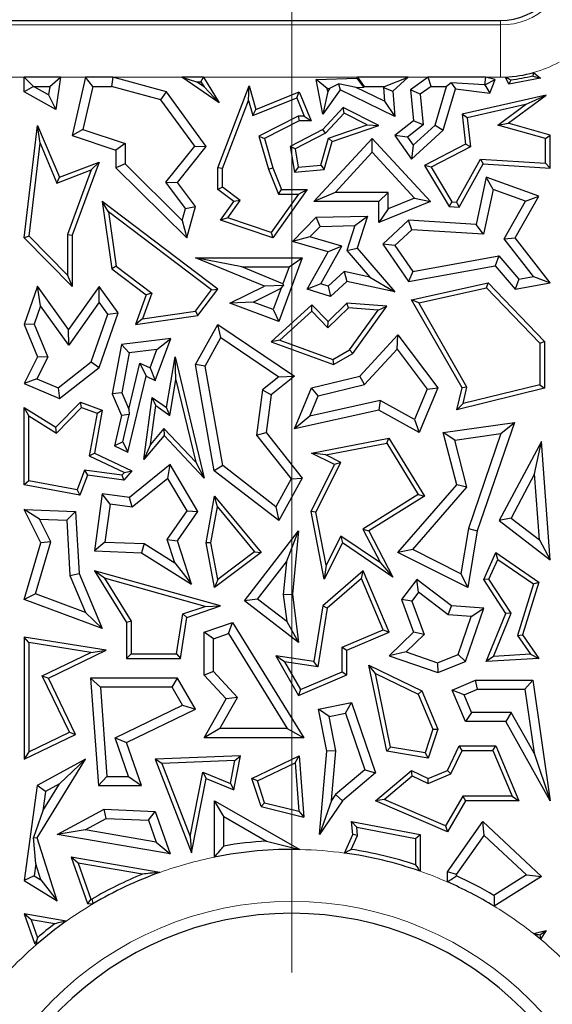
# Model space of a CAD drawing. Units: millimetres. Extents: x 0 to 420, y 0 to 297.
# Drawn here: x 132 to 135, y 93 to 99 of the extents above; entities that cross this region are included whole.
import ezdxf

# ---------------------------------------------------------------- set-up
doc = ezdxf.new("R2010")
doc.units = ezdxf.units.MM
doc.linetypes.add('CENTER', pattern=[10.16, 6.35, -1.27, 1.27, -1.27])

msp = doc.modelspace()

# ---------------------------------------------------------------- linework, layer by layer
at = {"color": 7, "linetype": 'CENTER', "lineweight": 18}
msp.add_line((133.2805, 170.3533), (133.2805, 25.6631), dxfattribs=at)
at = {"color": 7, "linetype": 'Continuous', "lineweight": 25}
for p, q in [((128.7793, 98.9622), (134.6127, 98.9622)), ((134.8246, 98.629), (134.8691, 98.5927)), ((131.571, 98.5996), (131.6296, 98.541)), ((131.8021, 98.5996), (131.571, 98.5996)), ((131.571, 98.5066), (131.571, 98.5996)), ((131.7347, 98.5408), (131.8021, 98.5996)), ((131.8021, 98.5996), (131.7737, 98.3936)), ((131.9619, 98.5996), (131.8769, 98.2273)), ((132.0088, 98.5408), (131.9619, 98.5996)), ((132.1374, 98.5996), (131.9619, 98.5996)), ((132.1374, 98.5996), (132.1296, 98.5408)), ((132.4799, 98.5066), (132.1374, 98.5996)), ((132.8157, 98.4359), (132.5782, 98.5996)), ((132.5782, 98.5996), (132.6726, 98.5702)), ((132.7169, 98.5996), (132.5782, 98.5996)), ((132.7201, 98.5375), (132.6726, 98.5702)), ((132.6726, 98.5702), (132.7003, 98.5702)), ((132.7003, 98.5702), (132.7169, 98.5996)), ((132.7003, 98.5702), (132.7201, 98.5375)), ((132.7169, 98.5996), (132.8157, 98.4359)), ((133.4354, 98.5842), (133.6972, 98.5927)), ((133.5063, 98.5277), (133.4354, 98.5842)), ((133.4786, 98.3629), (133.4354, 98.5842)), ((133.5241, 98.5283), (133.5788, 98.5576)), ((133.6918, 98.5337), (133.5788, 98.5576)), ((133.5788, 98.5576), (133.5889, 98.5181)), ((133.6972, 98.5927), (133.6992, 98.5996)), ((133.7415, 98.5354), (133.6972, 98.5927)), ((133.6992, 98.5996), (133.7431, 98.5408)), ((134.0248, 98.5996), (133.6992, 98.5996)), ((133.8733, 98.5408), (134.0248, 98.5996)), ((134.0248, 98.5996), (133.9262, 98.5095)), ((134.1523, 98.5996), (134.0381, 98.5181)), ((134.1711, 98.5408), (134.1523, 98.5996)), ((134.5178, 98.5996), (134.1523, 98.5996)), ((134.2992, 98.5636), (134.2688, 98.5408)), ((134.2992, 98.5636), (134.3252, 98.5241)), ((134.5118, 98.5507), (134.2992, 98.5636)), ((134.5178, 98.5996), (134.5118, 98.5507)), ((134.5132, 98.5505), (134.5795, 98.5842)), ((134.5795, 98.5842), (134.5178, 98.5996)), ((134.5444, 98.4976), (134.5795, 98.5842)), ((134.667, 98.5541), (134.6447, 98.6003)), ((134.8691, 98.5927), (134.667, 98.5541)), ((134.6799, 98.5797), (134.667, 98.5541)), ((134.8196, 98.6052), (134.8691, 98.5927)), ((131.6296, 98.541), (131.571, 98.5066)), ((131.7737, 98.3936), (131.571, 98.5066)), ((131.6296, 98.541), (131.6303, 98.5408)), ((131.7272, 98.4868), (131.6303, 98.5408)), ((131.6303, 98.5408), (131.7347, 98.5408)), ((131.7347, 98.5408), (131.7272, 98.4868)), ((132.0088, 98.5408), (131.946, 98.2661)), ((132.0088, 98.5408), (132.1296, 98.5408)), ((132.4446, 98.4553), (132.1296, 98.5408)), ((132.4446, 98.4553), (132.4799, 98.5066)), ((132.7344, 98.1572), (132.4799, 98.5066)), ((132.7201, 98.5375), (132.8157, 98.4359)), ((132.8077, 98.0212), (133.0078, 98.5433)), ((133.004, 98.4511), (133.0078, 98.5433)), ((133.0078, 98.5433), (133.0513, 98.3936)), ((133.0513, 98.3936), (133.328, 98.5066)), ((133.312, 98.4683), (133.328, 98.5066)), ((133.328, 98.5066), (133.4037, 98.3214)), ((133.5889, 98.5181), (133.4786, 98.3629)), ((133.5101, 98.5086), (133.4786, 98.3629)), ((133.5063, 98.5277), (133.5241, 98.5283)), ((133.5101, 98.5086), (133.5063, 98.5277)), ((133.5241, 98.5283), (133.5101, 98.5086)), ((133.9389, 98.3493), (133.5889, 98.5181)), ((133.6918, 98.5337), (133.7415, 98.5354)), ((133.8722, 98.4467), (133.6918, 98.5337)), ((133.7415, 98.5354), (133.7431, 98.5408)), ((133.7431, 98.5408), (133.8733, 98.5408)), ((133.8733, 98.5408), (133.8653, 98.5335)), ((133.8653, 98.5335), (133.8722, 98.4467)), ((133.8653, 98.5335), (133.9262, 98.5095)), ((133.9262, 98.5095), (133.9389, 98.3493)), ((134.0999, 98.49), (134.0381, 98.5181)), ((134.0381, 98.5181), (134.0577, 98.3214)), ((134.1711, 98.5408), (134.0999, 98.49)), ((134.1711, 98.5408), (134.2688, 98.5408)), ((134.1956, 98.2933), (134.2688, 98.5408)), ((134.2473, 98.261), (134.3252, 98.5241)), ((134.3252, 98.5241), (134.5444, 98.4976)), ((134.5118, 98.5507), (134.5132, 98.5505)), ((134.5132, 98.5505), (134.5444, 98.4976)), ((131.7272, 98.4868), (131.7737, 98.3936)), ((132.6604, 98.159), (132.4446, 98.4553)), ((132.8371, 98.0157), (133.004, 98.4511)), ((133.004, 98.4511), (133.0322, 98.354)), ((133.0322, 98.354), (133.312, 98.4683)), ((133.312, 98.4683), (133.3599, 98.3508)), ((133.8722, 98.4467), (133.9389, 98.3493)), ((134.0999, 98.49), (134.1194, 98.2953)), ((134.9043, 98.4842), (134.3682, 98.3629)), ((134.6622, 98.306), (134.9043, 98.4842)), ((134.7736, 98.4245), (134.9043, 98.4842)), ((133.0322, 98.354), (133.0513, 98.3936)), ((133.6081, 98.4063), (133.4786, 98.2665)), ((133.6146, 98.3701), (133.4967, 98.2428)), ((133.6146, 98.3701), (133.6081, 98.4063)), ((133.8366, 98.2914), (133.6081, 98.4063)), ((133.7614, 98.2963), (133.6146, 98.3701)), ((134.7736, 98.4245), (134.4004, 98.3401)), ((134.5964, 98.2941), (134.7736, 98.4245)), ((133.321, 98.3508), (133.0704, 98.2225)), ((133.328, 98.3214), (133.1053, 98.2074)), ((133.3599, 98.3508), (133.321, 98.3508)), ((133.321, 98.3508), (133.328, 98.3214)), ((133.4037, 98.3214), (133.328, 98.3214)), ((133.3599, 98.3508), (133.4037, 98.3214)), ((134.0577, 98.3214), (133.9389, 98.2273)), ((134.1194, 98.2953), (134.0577, 98.3214)), ((134.4004, 98.3401), (134.3682, 98.3629)), ((134.3682, 98.3629), (134.3899, 98.1725)), ((134.4004, 98.3401), (134.4213, 98.1558)), ((134.5964, 98.2941), (134.6622, 98.306)), ((134.9302, 98.23), (134.6622, 98.306)), ((131.571, 97.573), (131.6567, 98.2914)), ((131.6727, 98.1778), (131.6567, 98.2914)), ((131.6567, 98.2914), (131.7962, 97.9611)), ((131.946, 98.2661), (131.8769, 98.2273)), ((131.946, 98.2661), (132.2157, 98.176)), ((133.4786, 98.2665), (133.2698, 98.1572)), ((133.4967, 98.2428), (133.3023, 98.1411)), ((133.4967, 98.2428), (133.4786, 98.2665)), ((133.5145, 98.2105), (133.7614, 98.2963)), ((133.5386, 98.1878), (133.8366, 98.2914)), ((133.7614, 98.2963), (133.8366, 98.2914)), ((134.1194, 98.2953), (134.0192, 98.2159)), ((134.046, 98.0771), (134.2473, 98.261)), ((134.0554, 98.1652), (134.1956, 98.2933)), ((134.1956, 98.2933), (134.2473, 98.261)), ((134.9008, 98.2078), (134.5964, 98.2941)), ((131.8769, 98.2273), (132.1569, 98.1337)), ((133.0704, 98.2225), (133.1316, 98.0116)), ((133.0704, 98.2225), (133.1053, 98.2074)), ((133.1053, 98.2074), (133.1594, 98.0212)), ((133.4221, 97.8055), (133.7941, 98.2074)), ((133.4652, 98.0368), (133.5145, 98.2105)), ((133.488, 98.0092), (133.5386, 98.1878)), ((133.5145, 98.2105), (133.5386, 98.1878)), ((133.7941, 98.1208), (133.7941, 98.2074)), ((133.7941, 98.2074), (134.1658, 97.8055)), ((134.0192, 98.2159), (133.9389, 98.2273)), ((133.9389, 98.2273), (134.046, 98.0771)), ((134.0192, 98.2159), (134.0554, 98.1652)), ((134.9008, 98.2078), (134.9302, 98.23)), ((134.9008, 98.0502), (134.9008, 98.2078)), ((134.9302, 98.0189), (134.9302, 98.23)), ((131.6019, 97.5836), (131.6727, 98.1778)), ((131.6727, 98.1778), (131.7802, 97.9235)), ((132.2157, 98.176), (132.1569, 98.1337)), ((132.1569, 98.1337), (132.1569, 98.0212)), ((132.2157, 98.176), (132.2157, 98.0457)), ((132.4757, 97.9288), (132.6604, 98.159)), ((132.5501, 97.9277), (132.7344, 98.1572)), ((132.6604, 98.159), (132.7344, 98.1572)), ((133.3023, 98.1411), (133.2698, 98.1572)), ((133.2698, 98.1572), (133.2973, 97.9929)), ((133.3023, 98.1411), (133.3218, 98.0245)), ((133.5566, 97.8642), (133.7941, 98.1208)), ((133.7941, 98.1208), (134.0649, 97.8281)), ((134.0554, 98.1652), (134.046, 98.0771)), ((134.3899, 98.1725), (134.1287, 98.0359)), ((134.4213, 98.1558), (134.1699, 98.0243)), ((134.4213, 98.1558), (134.3899, 98.1725)), ((131.7962, 97.9611), (132.0492, 98.0576)), ((132.0492, 98.0576), (131.8769, 97.5909)), ((131.9992, 98.007), (132.0492, 98.0576)), ((134.3334, 97.8009), (134.4866, 98.0765)), ((134.4866, 98.0765), (134.9008, 98.0502)), ((134.4866, 98.0765), (134.5033, 98.046)), ((131.7802, 97.9235), (131.9992, 98.007)), ((131.9992, 98.007), (131.8475, 97.5961)), ((132.2157, 98.0457), (132.1569, 98.0212)), ((132.1569, 98.0212), (132.6109, 97.573)), ((132.2157, 98.0457), (132.5805, 97.6856)), ((132.8371, 98.0157), (132.8077, 98.0212)), ((132.8077, 97.882), (132.8077, 98.0212)), ((132.8371, 97.8967), (132.8371, 98.0157)), ((133.1316, 98.0116), (133.1594, 98.0212)), ((133.1316, 98.0116), (133.1954, 97.8526)), ((133.1594, 98.0212), (133.2153, 97.882)), ((133.3218, 98.0245), (133.2973, 97.9929)), ((133.2973, 97.9929), (133.488, 98.0092)), ((133.3218, 98.0245), (133.4652, 98.0368)), ((133.4652, 98.0368), (133.488, 98.0092)), ((134.1699, 98.0243), (134.1287, 98.0359)), ((134.1287, 98.0359), (134.2854, 97.7745)), ((134.1699, 98.0243), (134.3026, 97.8028)), ((134.35, 97.7704), (134.5033, 98.046)), ((134.5033, 98.046), (134.9302, 98.0189)), ((134.9008, 98.0502), (134.9302, 98.0189)), ((131.7802, 97.9235), (131.7962, 97.9611)), ((132.6013, 97.7621), (132.4757, 97.9288)), ((132.4757, 97.9288), (132.5501, 97.9277)), ((132.6656, 97.7745), (132.5501, 97.9277)), ((134.5229, 97.9611), (134.458, 97.6588)), ((134.5662, 97.8828), (134.5229, 97.9611)), ((134.8589, 97.8389), (134.5229, 97.9611)), ((132.8371, 97.8967), (132.8077, 97.882)), ((132.9104, 97.8055), (132.8077, 97.882)), ((132.951, 97.8118), (132.8371, 97.8967)), ((133.3795, 97.882), (133.1594, 97.573)), ((133.1954, 97.8526), (133.2153, 97.882)), ((133.2153, 97.882), (133.3795, 97.882)), ((133.3224, 97.8526), (133.3795, 97.882)), ((133.5566, 97.8642), (133.4221, 97.8055)), ((133.8954, 97.8642), (133.5566, 97.8642)), ((133.8954, 97.8642), (133.8366, 97.8055)), ((133.8954, 97.7596), (133.8954, 97.8642)), ((134.5662, 97.8828), (134.5048, 97.5969)), ((134.7734, 97.8074), (134.5662, 97.8828)), ((132.1092, 97.739), (132.0702, 97.8055)), ((132.808, 97.2471), (132.0702, 97.8055)), ((132.0702, 97.8055), (132.1309, 97.3763)), ((132.8254, 97.6862), (132.9104, 97.8055)), ((132.8723, 97.7013), (132.951, 97.8118)), ((132.951, 97.8118), (132.9104, 97.8055)), ((133.3224, 97.8526), (133.1481, 97.6079)), ((133.1954, 97.8526), (133.3224, 97.8526)), ((133.8366, 97.8055), (133.4221, 97.8055)), ((134.1658, 97.8055), (133.8366, 97.6725)), ((133.8366, 97.6725), (133.8366, 97.8055)), ((134.0649, 97.8281), (133.8954, 97.7596)), ((134.0649, 97.8281), (134.1658, 97.8055)), ((134.3026, 97.8028), (134.2854, 97.7745)), ((134.3026, 97.8028), (134.3334, 97.8009)), ((134.6372, 97.568), (134.7734, 97.8074)), ((134.7077, 97.573), (134.8589, 97.8389)), ((134.7734, 97.8074), (134.8589, 97.8389)), ((132.1092, 97.739), (132.1583, 97.3924)), ((132.7669, 97.2413), (132.1092, 97.739)), ((132.5805, 97.6856), (132.6013, 97.7621)), ((132.6013, 97.7621), (132.6656, 97.7745)), ((132.6109, 97.573), (132.6656, 97.7745)), ((133.8954, 97.7596), (133.8366, 97.6725)), ((134.2854, 97.7745), (134.35, 97.7704)), ((134.3334, 97.8009), (134.35, 97.7704)), ((132.5805, 97.6856), (132.6109, 97.573)), ((132.8723, 97.7013), (132.8254, 97.6862)), ((133.1594, 97.573), (132.8254, 97.6862)), ((133.1481, 97.6079), (132.8723, 97.7013)), ((133.2849, 97.5497), (133.4354, 97.7056)), ((133.4354, 97.7056), (133.7636, 97.713)), ((133.4609, 97.6473), (133.4354, 97.7056)), ((133.6823, 97.6524), (133.7636, 97.713)), ((133.7636, 97.713), (133.6972, 97.507)), ((134.0263, 97.6862), (133.8615, 97.5338)), ((134.0477, 97.6259), (134.0263, 97.6862)), ((134.458, 97.6588), (134.0263, 97.6862)), ((133.3953, 97.5795), (133.4609, 97.6473)), ((133.4609, 97.6473), (133.6823, 97.6524)), ((133.6823, 97.6524), (133.6311, 97.4934)), ((134.0477, 97.6259), (133.9388, 97.5253)), ((134.5048, 97.5969), (134.0477, 97.6259)), ((134.5048, 97.5969), (134.458, 97.6588)), ((131.6019, 97.5836), (131.571, 97.573)), ((131.8769, 97.2641), (131.571, 97.573)), ((131.8475, 97.3355), (131.6019, 97.5836)), ((131.8475, 97.5961), (131.8475, 97.3355)), ((131.8475, 97.5961), (131.8769, 97.5909)), ((131.8769, 97.5909), (131.8769, 97.2641)), ((133.1481, 97.6079), (133.1594, 97.573)), ((133.3953, 97.5795), (133.2849, 97.5497)), ((133.5994, 97.5216), (133.3953, 97.5795)), ((134.6372, 97.568), (134.7077, 97.573)), ((134.824, 97.3274), (134.6372, 97.568)), ((134.9302, 97.2865), (134.7077, 97.573)), ((133.512, 97.4853), (133.2849, 97.5497)), ((133.4656, 97.2811), (133.5994, 97.5216)), ((133.5994, 97.5216), (133.512, 97.4853)), ((133.6311, 97.4934), (133.6972, 97.507)), ((133.6311, 97.4934), (133.7788, 97.3236)), ((133.6972, 97.507), (133.9389, 97.2291)), ((133.9388, 97.5253), (133.8615, 97.5338)), ((133.8615, 97.5338), (134.0263, 97.295)), ((133.9388, 97.5253), (134.0531, 97.3596)), ((133.1053, 97.2648), (132.6656, 97.4472)), ((132.9607, 97.3884), (132.6656, 97.4472)), ((132.6656, 97.4472), (133.3475, 97.4472)), ((133.3475, 97.4472), (133.1969, 97.0408)), ((133.2631, 97.3884), (133.3475, 97.4472)), ((133.3795, 97.2471), (133.512, 97.4853)), ((134.0531, 97.3596), (134.6019, 97.4582)), ((134.6019, 97.4582), (134.5795, 97.3945)), ((134.6019, 97.4582), (134.7302, 97.3108)), ((132.1583, 97.3924), (132.1309, 97.3763)), ((132.1309, 97.3763), (132.3505, 97.2101)), ((132.1583, 97.3924), (132.3854, 97.2205)), ((133.2228, 97.2797), (132.9607, 97.3884)), ((132.9607, 97.3884), (133.2631, 97.3884)), ((133.2631, 97.3884), (133.2228, 97.2797)), ((134.0263, 97.295), (134.5795, 97.3945)), ((134.5795, 97.3945), (134.7077, 97.2471)), ((131.8475, 97.3355), (131.8769, 97.2641)), ((133.6145, 97.3589), (133.5137, 97.2656)), ((133.7788, 97.3236), (133.6145, 97.3589)), ((133.6145, 97.3589), (133.632, 97.295)), ((133.7788, 97.3236), (133.9389, 97.2291)), ((134.0531, 97.3596), (134.0263, 97.295)), ((134.7302, 97.3108), (134.7077, 97.2471)), ((134.7302, 97.3108), (134.824, 97.3274)), ((134.824, 97.3274), (134.9302, 97.2865)), ((131.6567, 97.2648), (131.571, 97.0216)), ((131.6747, 97.139), (131.6567, 97.2648)), ((131.8548, 96.9891), (131.6567, 97.2648)), ((132.0492, 97.2641), (131.8548, 96.9891)), ((132.0496, 97.1628), (132.0492, 97.2641)), ((132.1707, 97.0951), (132.0492, 97.2641)), ((132.6649, 97.1053), (132.7669, 97.2413)), ((132.6811, 97.0779), (132.808, 97.2471)), ((132.7669, 97.2413), (132.808, 97.2471)), ((132.8847, 97.1565), (133.1053, 97.2648)), ((133.0334, 97.1641), (133.2124, 97.2519)), ((133.2276, 97.2686), (133.1053, 97.2648)), ((133.2124, 97.2519), (133.1622, 97.1163)), ((133.2124, 97.2519), (133.2276, 97.2686)), ((133.2228, 97.2797), (133.2276, 97.2686)), ((133.4656, 97.2811), (133.3795, 97.2471)), ((133.5283, 97.1991), (133.3795, 97.2471)), ((133.5137, 97.2656), (133.4656, 97.2811)), ((133.5137, 97.2656), (133.5283, 97.1991)), ((133.632, 97.295), (133.5283, 97.1991)), ((133.9389, 97.2291), (133.632, 97.295)), ((134.046, 97.1788), (134.5343, 97.2865)), ((134.0914, 97.1588), (134.5245, 97.2543)), ((134.5245, 97.2543), (134.5343, 97.2865)), ((134.5245, 97.2543), (134.8655, 96.9006)), ((134.5343, 97.2865), (134.8949, 96.9125)), ((134.7077, 97.2471), (134.9302, 97.2865)), ((132.3505, 97.2101), (132.2828, 97.0216)), ((132.3854, 97.2205), (132.3269, 97.0575)), ((132.3854, 97.2205), (132.3505, 97.2101)), ((134.0914, 97.1588), (134.046, 97.1788)), ((134.3682, 96.6156), (134.046, 97.1788)), ((131.6747, 97.139), (131.6339, 97.0233)), ((131.8553, 96.8878), (131.6747, 97.139)), ((132.0496, 97.1628), (131.8553, 96.8878)), ((132.1051, 97.0856), (132.0496, 97.1628)), ((133.0334, 97.1641), (132.8847, 97.1565)), ((133.1969, 97.0408), (132.8847, 97.1565)), ((133.1622, 97.1163), (133.0334, 97.1641)), ((133.4094, 97.1472), (133.1477, 96.9107)), ((133.1622, 97.1163), (133.1969, 97.0408)), ((133.408, 97.1063), (133.4094, 97.1472)), ((133.512, 97.0408), (133.4094, 97.1472)), ((133.643, 97.1263), (133.5112, 96.9992)), ((133.632, 97.1565), (133.512, 97.0408)), ((133.643, 97.1263), (133.632, 97.1565)), ((133.8867, 97.1378), (133.632, 97.1565)), ((133.8322, 97.1123), (133.643, 97.1263)), ((133.6495, 96.8583), (133.8322, 97.1123)), ((133.6696, 96.836), (133.8867, 97.1378)), ((133.8322, 97.1123), (133.8867, 97.1378)), ((134.3995, 96.62), (134.0914, 97.1588)), ((131.9994, 96.7817), (132.1051, 97.0856)), ((132.0492, 96.7461), (132.1707, 97.0951)), ((132.1051, 97.0856), (132.1707, 97.0951)), ((132.2828, 97.0216), (132.6811, 97.0779)), ((132.3269, 97.0575), (132.2828, 97.0216)), ((132.3269, 97.0575), (132.6649, 97.1053)), ((132.6649, 97.1053), (132.6811, 97.0779)), ((133.408, 97.1063), (133.2036, 96.9216)), ((133.5112, 96.9992), (133.408, 97.1063)), ((131.6339, 97.0233), (131.571, 97.0216)), ((131.571, 97.0216), (131.6567, 96.814)), ((131.6339, 97.0233), (131.7212, 96.8117)), ((131.8553, 96.8878), (131.8548, 96.9891)), ((132.6656, 96.7653), (132.808, 97.0216)), ((132.8282, 96.937), (132.808, 97.0216)), ((132.808, 97.0216), (133.2973, 96.6908)), ((133.5112, 96.9992), (133.512, 97.0408)), ((132.5077, 96.9317), (132.1918, 96.8933)), ((132.4084, 96.6635), (132.5077, 96.9317)), ((132.4191, 96.8617), (132.5077, 96.9317)), ((132.7271, 96.7549), (132.8282, 96.937)), ((132.8282, 96.937), (133.198, 96.687)), ((133.2036, 96.9216), (133.1477, 96.9107)), ((133.2036, 96.9216), (133.5432, 96.7975)), ((133.7146, 96.6908), (133.9586, 96.9542)), ((133.9539, 96.8626), (133.9586, 96.9542)), ((133.9586, 96.9542), (134.2131, 96.6156)), ((132.1918, 96.8933), (132.1334, 96.5786)), ((132.2417, 96.8402), (132.1918, 96.8933)), ((132.4191, 96.8617), (132.2417, 96.8402)), ((132.3755, 96.744), (132.4191, 96.8617)), ((133.1477, 96.9107), (133.5459, 96.7653)), ((133.7458, 96.638), (133.9539, 96.8626)), ((133.9539, 96.8626), (134.1458, 96.6072)), ((134.8655, 96.9006), (134.8949, 96.9125)), ((134.8655, 96.9006), (134.8655, 96.6363)), ((134.8949, 96.9125), (134.8949, 96.6133)), ((131.6567, 96.814), (131.571, 96.6431)), ((131.7212, 96.8117), (131.6517, 96.6729)), ((131.7212, 96.8117), (131.6567, 96.814)), ((132.2417, 96.8402), (132.1944, 96.5853)), ((132.4799, 96.4911), (132.5354, 96.814)), ((132.5401, 96.6681), (132.5354, 96.814)), ((132.5354, 96.814), (132.7206, 96.0404)), ((133.5432, 96.7975), (133.6495, 96.8583)), ((133.5432, 96.7975), (133.5459, 96.7653)), ((133.5459, 96.7653), (133.6696, 96.836)), ((133.6495, 96.8583), (133.6696, 96.836)), ((131.7872, 96.6159), (131.9994, 96.7817)), ((131.7962, 96.5483), (132.0492, 96.7461)), ((131.9994, 96.7817), (132.0492, 96.7461)), ((132.2391, 96.4799), (132.3103, 96.7748)), ((132.3103, 96.7748), (132.3505, 96.6908)), ((132.3103, 96.7748), (132.3755, 96.744)), ((132.3755, 96.744), (132.4084, 96.6635)), ((132.7271, 96.7549), (132.6656, 96.7653)), ((132.7855, 96.087), (132.6656, 96.7653)), ((132.8394, 96.1196), (132.7271, 96.7549)), ((131.6517, 96.6729), (131.571, 96.6431)), ((131.6517, 96.6729), (131.7872, 96.6159)), ((132.2334, 96.2059), (132.3505, 96.6908)), ((132.3505, 96.6908), (132.4084, 96.6635)), ((133.198, 96.687), (133.0925, 96.603)), ((133.2973, 96.6908), (133.1477, 96.5718)), ((133.198, 96.687), (133.2973, 96.6908)), ((133.4072, 96.6156), (133.7146, 96.6908)), ((133.7458, 96.638), (133.7146, 96.6908)), ((131.571, 96.6431), (131.7962, 96.5483)), ((131.7872, 96.6159), (131.7962, 96.5483)), ((132.501, 96.4407), (132.5401, 96.6681)), ((132.5401, 96.6681), (132.6664, 96.1409)), ((133.2973, 96.3544), (133.4072, 96.6156)), ((133.4499, 96.5655), (133.4072, 96.6156)), ((133.4499, 96.5655), (133.7458, 96.638)), ((134.1458, 96.6072), (134.0646, 96.4143)), ((134.2131, 96.6156), (134.0934, 96.3312)), ((134.1458, 96.6072), (134.2131, 96.6156)), ((134.3345, 96.476), (134.3682, 96.6156)), ((134.8949, 96.6133), (134.3345, 96.476)), ((134.3995, 96.62), (134.3682, 96.6156)), ((134.8655, 96.6363), (134.3744, 96.516)), ((134.3744, 96.516), (134.3995, 96.62)), ((134.8655, 96.6363), (134.8949, 96.6133)), ((132.1944, 96.5853), (132.1334, 96.5786)), ((132.1334, 96.5786), (132.1918, 96.4407)), ((132.1944, 96.5853), (132.2391, 96.4799)), ((132.3345, 96.1594), (132.3889, 96.5542)), ((132.4115, 96.5028), (132.3889, 96.5542)), ((132.3889, 96.5542), (132.4799, 96.4911)), ((133.0925, 96.603), (133.0546, 96.3141)), ((133.0925, 96.603), (133.1477, 96.5718)), ((133.1477, 96.5718), (133.1161, 96.3312)), ((133.3955, 96.4363), (133.4499, 96.5655)), ((131.6004, 96.4382), (131.571, 96.4911)), ((131.571, 96.4911), (131.7737, 96.3648)), ((131.571, 95.9976), (131.571, 96.4911)), ((131.7737, 96.3648), (131.93, 96.5253)), ((131.7783, 96.3274), (131.9377, 96.4911)), ((131.9377, 96.4911), (131.93, 96.5253)), ((131.93, 96.5253), (132.0702, 96.4734)), ((131.9377, 96.4911), (132.0368, 96.4544)), ((132.3773, 96.2548), (132.4115, 96.5028)), ((132.4115, 96.5028), (132.501, 96.4407)), ((132.501, 96.4407), (132.4799, 96.4911)), ((133.8456, 96.5356), (133.3955, 96.4363)), ((133.8456, 96.5356), (133.8366, 96.4734)), ((134.0646, 96.4143), (133.8456, 96.5356)), ((134.3744, 96.516), (134.3345, 96.476)), ((131.6004, 96.022), (131.6004, 96.4382)), ((131.6004, 96.4382), (131.7783, 96.3274)), ((132.0368, 96.4544), (131.9867, 96.1831)), ((132.0702, 96.4734), (132.0197, 96.2)), ((132.0368, 96.4544), (132.0702, 96.4734)), ((132.1918, 96.4407), (132.1483, 96.2461)), ((132.2419, 96.4453), (132.1918, 96.4407)), ((132.2017, 96.2722), (132.2419, 96.4453)), ((132.2391, 96.4799), (132.2419, 96.4453)), ((133.8366, 96.4734), (133.2973, 96.3544)), ((133.3955, 96.4363), (133.2973, 96.3544)), ((134.0934, 96.3312), (133.8366, 96.4734)), ((131.7783, 96.3274), (131.7737, 96.3648)), ((132.4638, 96.356), (132.3773, 96.2548)), ((132.4638, 96.356), (132.4649, 96.312)), ((132.6664, 96.1409), (132.4638, 96.356)), ((134.0646, 96.4143), (134.0934, 96.3312)), ((134.2473, 96.3312), (134.7028, 96.3959)), ((134.7028, 96.3959), (134.4654, 95.7029)), ((134.6161, 96.3242), (134.7028, 96.3959)), ((132.4649, 96.312), (132.3345, 96.1594)), ((132.7206, 96.0404), (132.4649, 96.312)), ((133.0546, 96.3141), (133.1161, 96.3312)), ((133.0546, 96.3141), (133.2771, 96.0346)), ((133.1161, 96.3312), (133.3475, 96.0404)), ((133.4072, 96.2), (133.9011, 96.2959)), ((133.8867, 96.2632), (133.9011, 96.2959)), ((133.9011, 96.2959), (134.1287, 95.9256)), ((134.3208, 96.2823), (134.2473, 96.3312)), ((134.3345, 95.9976), (134.2473, 96.3312)), ((134.3208, 96.2823), (134.6161, 96.3242)), ((134.6161, 96.3242), (134.4082, 95.7175)), ((132.2017, 96.2722), (132.1483, 96.2461)), ((132.1483, 96.2461), (132.2334, 96.2059)), ((132.2017, 96.2722), (132.2334, 96.2059)), ((132.3773, 96.2548), (132.3345, 96.1594)), ((133.4976, 96.1876), (133.8867, 96.2632)), ((133.8867, 96.2632), (134.0884, 95.935)), ((134.3992, 95.9824), (134.3208, 96.2823)), ((134.8751, 96.274), (134.6056, 95.7692)), ((134.8313, 96.0671), (134.8751, 96.274)), ((134.9302, 95.5181), (134.8751, 96.274)), ((131.9867, 96.1831), (132.0197, 96.2)), ((131.9867, 96.1831), (132.2117, 96.0769)), ((132.0197, 96.2), (132.259, 96.087)), ((133.4976, 96.1876), (133.4072, 96.2)), ((133.5533, 96.1269), (133.4072, 96.2)), ((133.5927, 96.14), (133.4976, 96.1876)), ((132.5037, 96.1269), (132.2437, 95.9168)), ((132.4878, 96.0385), (132.5037, 96.1269)), ((132.6811, 95.8278), (132.5037, 96.1269)), ((132.6664, 96.1409), (132.7206, 96.0404)), ((132.8394, 96.1196), (132.7855, 96.087)), ((133.1787, 95.8575), (132.8394, 96.1196)), ((133.4037, 95.8278), (133.5533, 96.1269)), ((133.4345, 95.8236), (133.5927, 96.14)), ((133.5927, 96.14), (133.5533, 96.1269)), ((131.9553, 96.0913), (131.9084, 95.9648)), ((131.9746, 96.0589), (131.9274, 95.9314)), ((132.1957, 96.0581), (131.9553, 96.0913)), ((131.9553, 96.0913), (131.9746, 96.0589)), ((132.2076, 96.0268), (131.9746, 96.0589)), ((132.2117, 96.0769), (132.1957, 96.0581)), ((132.1957, 96.0581), (132.2076, 96.0268)), ((132.259, 96.087), (132.2076, 96.0268)), ((132.2117, 96.0769), (132.259, 96.087)), ((133.1969, 95.7692), (132.7855, 96.087)), ((134.8313, 96.0671), (134.6808, 95.7853)), ((134.862, 95.6451), (134.8313, 96.0671)), ((131.6004, 96.022), (131.571, 95.9976)), ((131.9274, 95.9314), (131.571, 95.9976)), ((131.9084, 95.9648), (131.6004, 96.022)), ((132.4878, 96.0385), (132.2609, 95.8551)), ((132.6113, 95.8303), (132.4878, 96.0385)), ((133.2771, 96.0346), (133.1787, 95.8575)), ((133.3475, 96.0404), (133.1969, 95.7692)), ((133.2771, 96.0346), (133.3475, 96.0404)), ((133.9586, 95.5646), (134.3345, 95.9976)), ((134.0526, 95.5833), (134.3992, 95.9824)), ((134.3992, 95.9824), (134.3345, 95.9976)), ((131.9084, 95.9648), (131.9274, 95.9314)), ((132.0702, 95.9407), (132.0197, 95.575)), ((132.1203, 95.8745), (132.0702, 95.9407)), ((132.2437, 95.9168), (132.0702, 95.9407)), ((132.2609, 95.8551), (132.2437, 95.9168)), ((132.7344, 95.627), (132.7876, 95.9256)), ((132.8054, 95.8577), (132.7876, 95.9256)), ((132.7876, 95.9256), (133.0841, 95.5646)), ((134.0884, 95.935), (133.7347, 95.7134)), ((134.1287, 95.9256), (133.7732, 95.7029)), ((134.0884, 95.935), (134.1287, 95.9256)), ((132.1203, 95.8745), (132.0868, 95.6313)), ((132.2609, 95.8551), (132.1203, 95.8745)), ((132.7642, 95.6271), (132.8054, 95.8577)), ((132.8054, 95.8577), (133.0419, 95.5697)), ((133.1787, 95.8575), (133.1969, 95.7692)), ((131.6682, 95.7777), (131.571, 95.8402)), ((131.571, 95.8402), (131.8996, 95.8278)), ((131.6782, 95.627), (131.571, 95.8402)), ((131.8439, 95.7711), (131.8996, 95.8278)), ((131.8996, 95.8278), (131.9216, 95.4315)), ((132.4852, 95.6486), (132.6113, 95.8303)), ((132.5501, 95.6391), (132.6811, 95.8278)), ((132.6113, 95.8303), (132.6811, 95.8278)), ((133.4345, 95.8236), (133.4037, 95.8278)), ((133.488, 95.3939), (133.4037, 95.8278)), ((133.5003, 95.4844), (133.4345, 95.8236)), ((131.6682, 95.7777), (131.8439, 95.7711)), ((131.7412, 95.6326), (131.6682, 95.7777)), ((131.8439, 95.7711), (131.8634, 95.418)), ((134.6808, 95.7853), (134.6056, 95.7692)), ((134.6056, 95.7692), (134.9302, 95.5181)), ((134.6808, 95.7853), (134.862, 95.6451)), ((132.9793, 95.2575), (133.3238, 95.7029)), ((133.2458, 95.5059), (133.3238, 95.7029)), ((133.3238, 95.7029), (133.2849, 95.2989)), ((133.5933, 95.6702), (133.5003, 95.4844)), ((133.8465, 95.4982), (133.5933, 95.6702)), ((133.5933, 95.6702), (133.6045, 95.627)), ((133.7347, 95.7134), (133.8465, 95.4982)), ((133.7347, 95.7134), (133.7732, 95.7029)), ((133.7732, 95.7029), (133.9262, 95.4086)), ((134.4082, 95.7175), (134.3593, 95.4299)), ((134.4654, 95.7029), (134.404, 95.3419)), ((134.4082, 95.7175), (134.4654, 95.7029)), ((131.571, 95.2655), (131.6782, 95.627)), ((131.643, 95.3015), (131.7412, 95.6326)), ((131.7412, 95.6326), (131.6782, 95.627)), ((132.0868, 95.6313), (132.0197, 95.575)), ((132.0868, 95.6313), (132.3374, 95.6218)), ((132.3374, 95.6218), (132.3196, 95.5637)), ((132.3374, 95.6218), (132.534, 95.4993)), ((132.534, 95.4993), (132.4852, 95.6486)), ((132.4852, 95.6486), (132.5501, 95.6391)), ((132.6402, 95.3639), (132.5501, 95.6391)), ((132.7642, 95.6271), (132.7344, 95.627)), ((132.7876, 95.3419), (132.7344, 95.627)), ((132.8078, 95.3938), (132.7642, 95.6271)), ((133.6045, 95.627), (133.488, 95.3939)), ((133.9262, 95.4086), (133.6045, 95.627)), ((134.862, 95.6451), (134.9302, 95.5181)), ((132.0197, 95.575), (132.3196, 95.5637)), ((132.3196, 95.5637), (132.6402, 95.3639)), ((133.0841, 95.5646), (132.7876, 95.3419)), ((133.0419, 95.5697), (132.8078, 95.3938)), ((133.0419, 95.5697), (133.0841, 95.5646)), ((134.0526, 95.5833), (133.9586, 95.5646)), ((134.404, 95.3419), (133.9586, 95.5646)), ((134.3593, 95.4299), (134.0526, 95.5833)), ((134.5064, 95.3933), (134.5845, 95.5646)), ((134.5967, 95.5206), (134.5845, 95.5646)), ((134.5845, 95.5646), (134.8589, 95.3761)), ((132.534, 95.4993), (132.6402, 95.3639)), ((133.0618, 95.268), (133.2458, 95.5059)), ((133.2458, 95.5059), (133.2257, 95.2981)), ((133.5003, 95.4844), (133.488, 95.3939)), ((133.8465, 95.4982), (133.9262, 95.4086)), ((134.5399, 95.3958), (134.5967, 95.5206)), ((134.5967, 95.5206), (134.8244, 95.3642)), ((131.8634, 95.418), (131.9216, 95.4315)), ((131.8634, 95.418), (131.963, 95.183)), ((131.9216, 95.4315), (132.0702, 95.0807)), ((132.0845, 95.4003), (132.0197, 95.4488)), ((132.0197, 95.4488), (132.2245, 95.1189)), ((132.8254, 95.2245), (132.0197, 95.4488)), ((133.7362, 95.4488), (133.4779, 95.2245)), ((133.7249, 95.4001), (133.7362, 95.4488)), ((133.9023, 95.0567), (133.7362, 95.4488)), ((134.3593, 95.4299), (134.404, 95.3419)), ((132.0845, 95.4003), (132.2539, 95.1273)), ((132.7265, 95.2215), (132.0845, 95.4003)), ((132.8078, 95.3938), (132.7876, 95.3419)), ((133.7249, 95.4001), (133.5053, 95.2093)), ((133.8638, 95.0723), (133.7249, 95.4001)), ((134.079, 95.3933), (133.982, 95.2655)), ((134.0903, 95.311), (134.079, 95.3933)), ((134.3015, 95.2245), (134.079, 95.3933)), ((134.5399, 95.3958), (134.5064, 95.3933)), ((134.6481, 95.1757), (134.5064, 95.3933)), ((134.6811, 95.1788), (134.5399, 95.3958)), ((134.8244, 95.3642), (134.7216, 95.0347)), ((134.8589, 95.3761), (134.754, 95.0397)), ((134.8244, 95.3642), (134.8589, 95.3761)), ((131.643, 95.3015), (131.571, 95.2655)), ((131.963, 95.183), (131.643, 95.3015)), ((133.2257, 95.2981), (133.2849, 95.2989)), ((133.2257, 95.2981), (133.2477, 95.1242)), ((133.2849, 95.2989), (133.3238, 94.9911)), ((134.0903, 95.311), (134.0481, 95.2555)), ((134.2798, 95.1671), (134.0903, 95.311)), ((132.0702, 95.0807), (131.571, 95.2655)), ((132.6109, 95.1506), (132.8254, 95.2245)), ((132.7265, 95.2215), (132.8254, 95.2245)), ((133.0618, 95.268), (132.9793, 95.2575)), ((133.3238, 94.9911), (132.9793, 95.2575)), ((133.2477, 95.1242), (133.0618, 95.268)), ((133.4779, 95.2245), (133.4221, 94.8695)), ((133.5053, 95.2093), (133.4779, 95.2245)), ((134.0481, 95.2555), (133.982, 95.2655)), ((133.982, 95.2655), (134.0577, 95.0567)), ((134.0481, 95.2555), (134.1259, 95.0411)), ((134.2798, 95.1671), (134.3015, 95.2245)), ((134.5064, 95.2098), (134.3015, 95.2245)), ((131.963, 95.183), (132.0702, 95.0807)), ((132.5447, 94.9185), (132.5846, 95.1727)), ((132.5846, 95.1727), (132.7265, 95.2215)), ((132.5846, 95.1727), (132.6109, 95.1506)), ((133.5053, 95.2093), (133.4466, 94.8362)), ((134.4261, 95.1566), (134.2798, 95.1671)), ((134.3899, 94.8695), (134.5064, 95.2098)), ((134.4261, 95.1566), (134.5064, 95.2098)), ((134.5229, 94.8695), (134.6481, 95.1757)), ((134.5678, 94.9016), (134.6811, 95.1788)), ((134.6811, 95.1788), (134.6481, 95.1757)), ((132.2539, 95.1273), (132.2245, 95.1189)), ((132.2245, 95.1189), (132.2245, 94.8892)), ((132.2539, 95.1273), (132.2539, 94.9185)), ((132.5698, 94.8892), (132.6109, 95.1506)), ((132.7206, 95.0567), (132.9023, 95.1189)), ((132.8769, 95.0481), (132.9023, 95.1189)), ((132.9023, 95.1189), (133.3565, 94.3822)), ((133.2477, 95.1242), (133.3238, 94.9911)), ((134.343, 94.9141), (134.4261, 95.1566)), ((132.7794, 95.0147), (132.7206, 95.0567)), ((132.7206, 94.783), (132.7206, 95.0567)), ((132.7794, 95.0147), (132.8769, 95.0481)), ((132.8769, 95.0481), (133.2512, 94.4409)), ((133.6026, 94.9617), (133.8638, 95.0723)), ((133.632, 94.9422), (133.9023, 95.0567)), ((133.8638, 95.0723), (133.9023, 95.0567)), ((134.0577, 95.0567), (133.9023, 94.9056)), ((134.1259, 95.0411), (134.0119, 94.9302)), ((134.1259, 95.0411), (134.0577, 95.0567)), ((134.7216, 95.0347), (134.754, 95.0397)), ((134.754, 95.0397), (134.8589, 94.8892)), ((131.6004, 94.9899), (131.571, 95.0242)), ((132.0939, 94.9422), (131.571, 95.0242)), ((131.571, 95.0242), (131.571, 94.2453)), ((131.9966, 94.9277), (131.6004, 94.9899)), ((131.6004, 94.9899), (131.6004, 94.2921)), ((132.7794, 94.8059), (132.7794, 95.0147)), ((134.7216, 95.0347), (134.8048, 94.9154)), ((131.6863, 94.7776), (131.9966, 94.9277)), ((131.7256, 94.7639), (132.0939, 94.9422)), ((131.9966, 94.9277), (132.0939, 94.9422)), ((132.2539, 94.9185), (132.2245, 94.8892)), ((132.2539, 94.9185), (132.5447, 94.9185)), ((132.5447, 94.9185), (132.5698, 94.8892)), ((133.6026, 94.8029), (133.6026, 94.9617)), ((133.6026, 94.9617), (133.632, 94.9422)), ((133.632, 94.7834), (133.632, 94.9422)), ((134.0119, 94.9302), (133.9023, 94.9056)), ((134.0119, 94.9302), (134.2115, 94.8618)), ((134.2115, 94.8618), (134.343, 94.9141)), ((134.343, 94.9141), (134.3899, 94.8695)), ((134.8048, 94.9154), (134.5678, 94.9016)), ((134.8048, 94.9154), (134.8589, 94.8892)), ((132.2245, 94.8892), (132.5698, 94.8892)), ((133.2345, 94.8677), (133.1789, 94.9056)), ((133.4221, 94.8695), (133.1789, 94.9056)), ((133.1789, 94.9056), (133.3238, 94.6528)), ((133.4466, 94.8362), (133.2345, 94.8677)), ((133.2345, 94.8677), (133.3364, 94.69)), ((133.4466, 94.8362), (133.4221, 94.8695)), ((133.9023, 94.9056), (134.2131, 94.7992)), ((134.2115, 94.8618), (134.2131, 94.7992)), ((134.2131, 94.7992), (134.3899, 94.8695)), ((134.5678, 94.9016), (134.5229, 94.8695)), ((134.8589, 94.8892), (134.5229, 94.8695)), ((132.7794, 94.8059), (132.7206, 94.783)), ((132.9331, 94.6392), (132.7794, 94.8059)), ((133.3364, 94.69), (133.6026, 94.8029)), ((133.6026, 94.8029), (133.632, 94.7834)), ((133.8141, 94.7929), (133.7732, 94.8455)), ((133.7732, 94.8455), (134.1101, 94.6814)), ((133.8867, 94.2967), (133.7732, 94.8455)), ((133.8141, 94.7929), (134.0874, 94.6598)), ((133.9114, 94.3224), (133.8141, 94.7929)), ((131.6863, 94.7776), (131.7256, 94.7639)), ((131.8604, 94.4179), (131.6863, 94.7776)), ((131.8996, 94.4043), (131.7256, 94.7639)), ((132.0578, 94.7052), (131.9945, 94.7639)), ((132.5501, 94.7639), (131.9945, 94.7639)), ((131.9945, 94.7639), (132.0451, 94.0769)), ((132.5163, 94.7052), (132.5501, 94.7639)), ((132.6656, 94.5654), (132.5501, 94.7639)), ((132.8609, 94.6308), (132.7206, 94.783)), ((133.3238, 94.6528), (133.632, 94.7834)), ((134.3045, 94.687), (134.4548, 94.7507)), ((134.4667, 94.6919), (134.4548, 94.7507)), ((134.4548, 94.7507), (134.821, 94.7507)), ((134.77, 94.6919), (134.821, 94.7507)), ((134.821, 94.7507), (134.9302, 93.9807)), ((132.0578, 94.7052), (132.0997, 94.1357)), ((132.5163, 94.7052), (132.0578, 94.7052)), ((132.5829, 94.5907), (132.5163, 94.7052)), ((133.3364, 94.69), (133.3238, 94.6528)), ((134.0874, 94.6598), (134.1101, 94.6814)), ((134.0874, 94.6598), (134.1817, 94.4371)), ((134.1101, 94.6814), (134.2131, 94.4384)), ((134.3815, 94.6558), (134.3045, 94.687)), ((134.3899, 94.4856), (134.3045, 94.687)), ((134.3815, 94.6558), (134.4667, 94.6919)), ((134.4667, 94.6919), (134.77, 94.6919)), ((134.77, 94.6919), (134.8277, 94.2846)), ((132.7206, 94.3822), (132.8609, 94.6308)), ((132.8213, 94.4409), (132.9331, 94.6392)), ((132.9331, 94.6392), (132.8609, 94.6308)), ((133.4505, 94.5654), (133.662, 94.607)), ((133.6231, 94.5395), (133.662, 94.607)), ((133.662, 94.607), (133.8161, 94.1592)), ((134.4288, 94.5443), (134.3815, 94.6558)), ((132.1519, 94.3822), (132.5829, 94.5907)), ((132.2245, 94.352), (132.6656, 94.5654)), ((132.5829, 94.5907), (132.6656, 94.5654)), ((133.5195, 94.5191), (133.4505, 94.5654)), ((133.5034, 94.2967), (133.4505, 94.5654)), ((133.5195, 94.5191), (133.6231, 94.5395)), ((133.6231, 94.5395), (133.7474, 94.1782)), ((134.4288, 94.5443), (134.3899, 94.4856)), ((134.6826, 94.5443), (134.4288, 94.5443)), ((134.6826, 94.5443), (134.6481, 94.4856)), ((134.8277, 94.2846), (134.6826, 94.5443)), ((133.5627, 94.2999), (133.5195, 94.5191)), ((134.6481, 94.4856), (134.3899, 94.4856)), ((134.9302, 93.9807), (134.6481, 94.4856)), ((131.6004, 94.2921), (131.8604, 94.4179)), ((131.8604, 94.4179), (131.8996, 94.4043)), ((132.8213, 94.4409), (132.7206, 94.3822)), ((133.2512, 94.4409), (132.8213, 94.4409)), ((133.2512, 94.4409), (133.3565, 94.3822)), ((134.1817, 94.4371), (134.1321, 94.2855)), ((134.2131, 94.4384), (134.1521, 94.2523)), ((134.1817, 94.4371), (134.2131, 94.4384)), ((131.571, 94.2453), (131.8996, 94.4043)), ((132.2371, 94.1357), (132.1519, 94.3822)), ((132.1519, 94.3822), (132.2245, 94.352)), ((132.3196, 94.0769), (132.2245, 94.352)), ((133.3565, 94.3822), (132.7206, 94.3822)), ((131.6004, 94.2921), (131.571, 94.2453)), ((133.4564, 93.7641), (133.5034, 94.2967)), ((133.5627, 94.2999), (133.5034, 94.2967)), ((133.5347, 93.9828), (133.5627, 94.2999)), ((133.9114, 94.3224), (133.8867, 94.2967)), ((134.1521, 94.2523), (133.8867, 94.2967)), ((134.1321, 94.2855), (133.9114, 94.3224)), ((134.1321, 94.2855), (134.1521, 94.2523)), ((134.274, 94.1743), (134.35, 94.3304)), ((134.2956, 94.1515), (134.3684, 94.301)), ((134.3684, 94.301), (134.35, 94.3304)), ((134.35, 94.3304), (134.5832, 94.3304)), ((134.3684, 94.301), (134.5638, 94.301)), ((134.5638, 94.301), (134.5832, 94.3304)), ((134.5638, 94.301), (134.687, 94.0101)), ((134.5832, 94.3304), (134.7314, 93.9807)), ((134.8277, 94.2846), (134.9302, 93.9807)), ((131.9624, 94.2453), (131.6534, 94.0769)), ((131.6534, 93.7427), (131.9624, 94.2453)), ((131.7968, 94.0881), (131.9624, 94.2453)), ((132.9535, 94.268), (132.4084, 94.2453)), ((132.4506, 94.2176), (132.4084, 94.2453)), ((132.4084, 94.2453), (132.6402, 93.6472)), ((132.9174, 94.2371), (132.4506, 94.2176)), ((132.8885, 94.0914), (132.9174, 94.2371)), ((132.9104, 94.0507), (132.9535, 94.268)), ((132.9174, 94.2371), (132.9535, 94.268)), ((133.0254, 94.1226), (133.328, 94.268)), ((133.0613, 94.1073), (133.302, 94.2229)), ((133.302, 94.2229), (133.328, 94.268)), ((133.302, 94.2229), (133.3255, 93.9138)), ((133.328, 94.268), (133.3579, 93.8755)), ((132.4506, 94.2176), (132.631, 93.7522)), ((132.631, 93.7522), (132.7125, 94.1633)), ((132.7125, 94.1633), (132.8885, 94.0914)), ((132.7125, 94.1633), (132.7344, 94.1226)), ((133.7474, 94.1782), (133.5605, 94.0205)), ((133.8161, 94.1592), (133.6045, 93.9807)), ((133.7474, 94.1782), (133.8161, 94.1592)), ((133.8161, 93.9807), (134.046, 94.1743)), ((134.0503, 94.1395), (134.046, 94.1743)), ((134.046, 94.1743), (134.1521, 94.1226)), ((134.1521, 94.1226), (134.274, 94.1743)), ((134.2956, 94.1515), (134.274, 94.1743)), ((132.0997, 94.1357), (132.0451, 94.0769)), ((132.0997, 94.1357), (132.2371, 94.1357)), ((132.2371, 94.1357), (132.3196, 94.0769)), ((132.6402, 93.6472), (132.7344, 94.1226)), ((132.7344, 94.1226), (132.9104, 94.0507)), ((133.0613, 94.1073), (133.0254, 94.1226)), ((133.0841, 93.9435), (133.0254, 94.1226)), ((133.107, 93.9681), (133.0613, 94.1073)), ((133.8714, 93.9889), (134.0503, 94.1395)), ((134.0503, 94.1395), (134.1513, 94.0903)), ((134.1513, 94.0903), (134.2956, 94.1515)), ((134.1513, 94.0903), (134.1521, 94.1226)), ((131.6534, 94.0769), (131.571, 93.4721)), ((131.7077, 94.0395), (131.6534, 94.0769)), ((131.6908, 93.9156), (131.7968, 94.0881)), ((131.7077, 94.0395), (131.6908, 93.9156)), ((131.7968, 94.0881), (131.7077, 94.0395)), ((132.0451, 94.0769), (132.3196, 94.0769)), ((132.8885, 94.0914), (132.9104, 94.0507)), ((132.8464, 93.8794), (132.7876, 93.9807)), ((132.7876, 93.9807), (133.3326, 93.6692)), ((132.7876, 93.6208), (132.7876, 93.9807)), ((133.107, 93.9681), (133.0841, 93.9435)), ((133.107, 93.9681), (133.3255, 93.9138)), ((133.5347, 93.9828), (133.4564, 93.7641)), ((133.6045, 93.9807), (133.4564, 93.7641)), ((133.5605, 94.0205), (133.5347, 93.9828)), ((133.5605, 94.0205), (133.6045, 93.9807)), ((133.8714, 93.9889), (133.8161, 93.9807)), ((134.274, 93.783), (133.8161, 93.9807)), ((134.2618, 93.8203), (133.8714, 93.9889)), ((134.373, 94.0101), (134.2618, 93.8203)), ((134.3899, 93.9807), (134.274, 93.783)), ((134.687, 94.0101), (134.373, 94.0101)), ((134.373, 94.0101), (134.3899, 93.9807)), ((134.7314, 93.9807), (134.3899, 93.9807)), ((134.687, 94.0101), (134.7314, 93.9807)), ((131.6908, 93.9156), (131.63, 93.7455)), ((131.7822, 93.7641), (132.0812, 93.927)), ((132.0949, 93.8676), (132.0812, 93.927)), ((132.0812, 93.927), (132.4084, 93.9126)), ((132.3661, 93.8556), (132.4084, 93.9126)), ((132.4084, 93.9126), (132.5037, 93.6425)), ((133.0841, 93.9435), (133.3579, 93.8755)), ((133.3255, 93.9138), (133.3579, 93.8755)), ((131.9596, 93.7938), (132.0949, 93.8676)), ((132.0949, 93.8676), (132.3661, 93.8556)), ((132.3661, 93.8556), (132.4151, 93.717)), ((132.8464, 93.8794), (133.1191, 93.7235)), ((132.8464, 93.6915), (132.8464, 93.8794)), ((133.6948, 93.8111), (133.662, 93.8472)), ((133.662, 93.8472), (134.1002, 93.7641)), ((133.6696, 93.7641), (133.662, 93.8472)), ((134.274, 93.5277), (134.5007, 93.8472)), ((134.5097, 93.7584), (134.5007, 93.8472)), ((134.5007, 93.8472), (134.8751, 93.4972)), ((131.9596, 93.7938), (131.7822, 93.7641)), ((132.4151, 93.717), (131.9596, 93.7938)), ((133.6948, 93.8111), (134.0709, 93.7398)), ((133.6996, 93.7592), (133.6948, 93.8111)), ((134.2618, 93.8203), (134.274, 93.783)), ((131.6447, 93.5778), (131.63, 93.7455)), ((131.63, 93.7455), (131.6534, 93.7427)), ((131.7822, 93.3423), (131.6534, 93.7427)), ((132.5037, 93.6425), (131.7822, 93.7641)), ((132.4151, 93.717), (132.5037, 93.6425)), ((132.631, 93.7522), (132.6402, 93.6472)), ((133.1191, 93.7235), (133.3326, 93.6692)), ((133.6172, 93.6468), (133.6696, 93.7641)), ((133.6599, 93.6703), (133.6996, 93.7592)), ((133.6996, 93.7592), (133.6696, 93.7641)), ((134.0709, 93.7398), (134.1002, 93.7641)), ((134.0709, 93.7398), (134.0709, 93.5716)), ((134.1002, 93.7641), (134.1002, 93.5306)), ((134.3328, 93.509), (134.5097, 93.7584)), ((134.5097, 93.7584), (134.7792, 93.5065)), ((131.9149, 93.5821), (131.8706, 93.6194)), ((132.4373, 93.5231), (131.8706, 93.6194)), ((131.8706, 93.6194), (131.9746, 93.3248)), ((131.6447, 93.5778), (131.6344, 93.5021)), ((131.6776, 93.4756), (131.6447, 93.5778)), ((132.3266, 93.5121), (131.9149, 93.5821)), ((131.9149, 93.5821), (131.996, 93.3525)), ((134.3328, 93.509), (134.274, 93.5277)), ((134.274, 93.4626), (134.274, 93.5277)), ((131.6344, 93.5021), (131.571, 93.4721)), ((131.571, 93.4721), (131.7822, 93.3423)), ((131.6344, 93.5021), (131.6776, 93.4756)), ((131.6776, 93.4756), (131.7822, 93.3423)), ((134.3328, 93.5007), (134.3328, 93.509)), ((134.7792, 93.5065), (134.572, 93.3766)), ((134.8751, 93.4972), (134.5727, 93.3076)), ((134.7792, 93.5065), (134.8751, 93.4972)), ((131.996, 93.3525), (131.9746, 93.3248)), ((131.996, 93.3525), (132.0027, 93.3519)), ((131.9746, 93.3248), (132.0095, 93.3218)), ((131.6154, 93.2202), (131.571, 93.2575)), ((131.84, 93.2118), (131.571, 93.2575)), ((131.571, 93.2575), (131.6366, 93.0717)), ((131.7664, 93.1945), (131.6154, 93.2202)), ((131.6154, 93.2202), (131.6556, 93.1063)), ((134.8251, 93.1322), (134.9043, 93.1532)), ((134.865, 93.1237), (134.9043, 93.1532)), ((134.9043, 93.1532), (134.8697, 93.096)), ((131.6489, 93.0817), (131.6366, 93.0717)), ((131.6366, 93.0717), (131.6504, 93.0633))]:
    msp.add_line(p, q, dxfattribs=at)
at = {"color": 8, "linetype": 'Continuous', "lineweight": 18}
for p, q in [((128.7793, 98.9327), (134.6127, 98.9327)), ((134.6127, 98.9327), (134.6127, 98.9622)), ((134.6127, 98.5996), (134.6127, 98.9327)), ((131.571, 98.5996), (131.444, 98.5996)), ((131.9619, 98.5996), (131.8021, 98.5996)), ((132.5782, 98.5996), (132.1374, 98.5996)), ((133.6992, 98.5996), (132.7169, 98.5996)), ((134.1523, 98.5996), (134.0248, 98.5996)), ((134.6127, 98.5996), (134.5178, 98.5996))]:
    msp.add_line(p, q, dxfattribs=at)
at = {"color": 7, "linetype": 'Continuous', "lineweight": 25, "flags": 128}
msp.add_lwpolyline([(132.0027, 93.3519), (132.0065, 93.335), (132.0095, 93.3218)], dxfattribs=at)
at = {"color": 7, "linetype": 'Continuous', "lineweight": 25}
for centre, radius, start, end in [((134.6127, 99.3789), 0.4167, 270, 359.97604), ((134.6127, 99.3789), 0.7793, 272.35782, 285.78019), ((133.2793, 91.1789), 2.5496, 93.60234, 99.7762), ((133.2793, 91.1789), 2.4908, 88.77563, 101.38516), ((133.2793, 91.1789), 2.5202, 71.69564, 81.31518), ((133.2793, 91.1789), 2.4908, 70.75741, 82.20383), ((133.2793, 91.1789), 2.5202, 112.21231, 120.43502), ((133.2793, 91.1789), 2.4908, 109.75819, 120.65045), ((133.2793, 91.1789), 2.5496, 59.53554, 65.59527), ((133.2793, 91.1789), 2.4908, 58.71736, 66.46354), ((133.2793, 91.1789), 2.0833, 0, 180), ((133.2793, 91.1789), 2.4908, 125.29901, 130.84232), ((133.2793, 91.1789), 2.5202, 126.89231, 130.11293), ((133.2793, 91.1789), 2.4908, 50.32216, 51.64333)]:
    msp.add_arc(centre, radius, start, end, dxfattribs=at)
at = {"color": 8, "linetype": 'Continuous', "lineweight": 18}
for centre, radius, start, end in [((134.6127, 99.3789), 0.4462, 270, 355.49415), ((134.6127, 99.3789), 0.7793, 285.78019, 298.76372), ((134.6127, 99.3789), 0.7793, 270, 272.35782), ((133.2793, 91.1789), 2.4908, 82.20383, 88.77563), ((133.2793, 91.1789), 2.4908, 101.38516, 109.75819), ((133.2793, 91.1789), 2.4908, 66.46354, 70.75741), ((133.2793, 91.1789), 2.1588, 0, 180), ((133.2793, 91.1789), 2.4908, 120.65045, 125.29901), ((133.2793, 91.1789), 2.4908, 51.64333, 58.71736), ((133.2793, 91.1789), 2.4908, 41.80125, 50.32216), ((133.2793, 91.1789), 2.4908, 130.84232, 142.97247)]:
    msp.add_arc(centre, radius, start, end, dxfattribs=at)
at = {"color": 7, "linetype": 'Continuous', "lineweight": 25}
for points, knots in [([(134.8246, 98.629), (134.8237, 98.6245), (134.822, 98.6166), (134.8203, 98.6087), (134.8196, 98.6052)], [0, 0, 0, 0, 0.56, 1, 1, 1, 1]), ([(134.6799, 98.5797), (134.6734, 98.5835), (134.6617, 98.5902), (134.6499, 98.5972), (134.6447, 98.6003)], [0, 0, 0, 0, 0.559995, 1, 1, 1, 1]), ([(134.8196, 98.6052), (134.7964, 98.6002), (134.7497, 98.5901), (134.7033, 98.5832), (134.6799, 98.5797)], [0, 0, 0, 0, 0.497076, 1, 1, 1, 1]), ([(132.7876, 93.6208), (132.7986, 93.6341), (132.8182, 93.6579), (132.8378, 93.6813), (132.8464, 93.6915)], [0, 0, 0, 0, 0.56, 1, 1, 1, 1]), ([(133.6172, 93.6468), (133.6252, 93.6512), (133.6395, 93.6591), (133.6537, 93.6669), (133.6599, 93.6703)], [0, 0, 0, 0, 0.56, 1, 1, 1, 1]), ([(134.0709, 93.5716), (134.0763, 93.564), (134.0861, 93.5504), (134.0959, 93.5367), (134.1002, 93.5306)], [0, 0, 0, 0, 0.56, 1, 1, 1, 1]), ([(132.4373, 93.5231), (132.4162, 93.5212), (132.3786, 93.5177), (132.3425, 93.5139), (132.3266, 93.5121)], [0, 0, 0, 0, 0.559995, 1, 1, 1, 1]), ([(134.274, 93.4626), (134.285, 93.4697), (134.3046, 93.4825), (134.3242, 93.4952), (134.3328, 93.5007)], [0, 0, 0, 0, 0.56, 1, 1, 1, 1]), ([(134.572, 93.3766), (134.5722, 93.3637), (134.5725, 93.3408), (134.5727, 93.3178), (134.5727, 93.3076)], [0, 0, 0, 0, 0.56, 1, 1, 1, 1]), ([(131.84, 93.2118), (131.8261, 93.2086), (131.8013, 93.2029), (131.7771, 93.1971), (131.7664, 93.1945)], [0, 0, 0, 0, 0.56, 1, 1, 1, 1]), ([(131.6556, 93.1063), (131.6543, 93.1018), (131.6521, 93.0936), (131.6499, 93.0853), (131.6489, 93.0817)], [0, 0, 0, 0, 0.56, 1, 1, 1, 1]), ([(134.8251, 93.1322), (134.8325, 93.1306), (134.8459, 93.1278), (134.8591, 93.125), (134.865, 93.1237)], [0, 0, 0, 0, 0.56, 1, 1, 1, 1]), ([(134.865, 93.1237), (134.8658, 93.1185), (134.8674, 93.1093), (134.869, 93.1001), (134.8697, 93.096)], [0, 0, 0, 0, 0.56, 1, 1, 1, 1]), ([(131.6489, 93.0817), (131.6492, 93.0782), (131.6497, 93.0721), (131.6502, 93.066), (131.6504, 93.0633)], [0, 0, 0, 0, 0.56, 1, 1, 1, 1])]:
    msp.add_open_spline(points, degree=3, knots=knots, dxfattribs=at)

doc.saveas('drawing.dxf')
